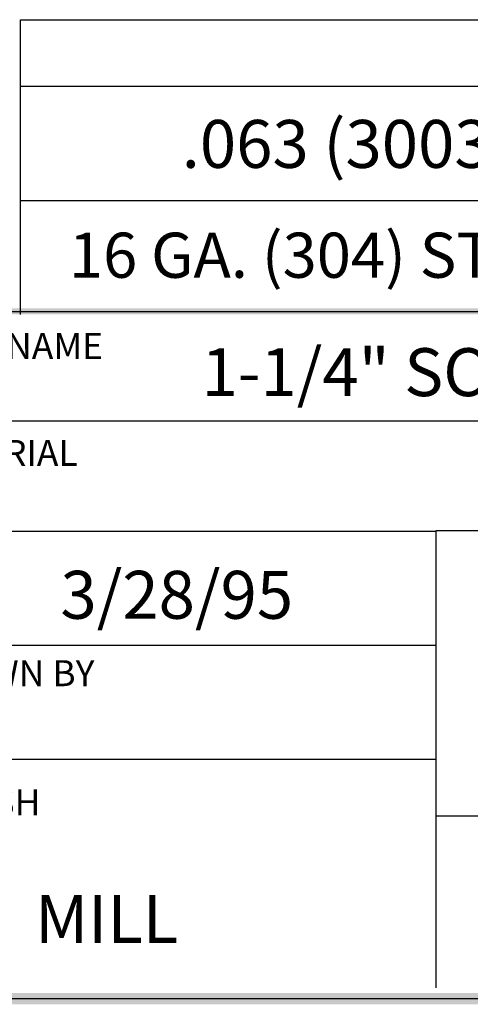
# Model space of a CAD drawing. Extents: x 25.4 to 33.7, y -11.4 to -0.6.
# Drawn here: x 28.3 to 29.2, y -11.2 to -9.1 of the extents above; entities that cross this region are included whole.
import ezdxf

# ---------------------------------------------------------------- set-up
doc = ezdxf.new("R2010")
doc.units = 0
doc.header["$MEASUREMENT"] = 0
doc.layers.get('0').update_dxf_attribs({"linetype": 'CONTINUOUS'})
doc.layers.add('DIM', color=1, linetype='CONTINUOUS')
doc.styles.add('BAVWM$0$STANDARD', font='txt')
doc.styles.add('STD', font='txt')

# ---------------------------------------------------------------- blocks, each defined once
blk = doc.blocks.new('BAVWM')
for p, q in [((4.2136, 2.1394), (4.2136, 2.7852)), ((4.2136, 2.7852), (9.3938, 2.7852)), ((4.2136, 2.6394), (9.3938, 2.6394)), ((4.2136, 2.3894), (9.3938, 2.3894)), ((3.9371, 2.1461), (9.383, 2.1461)), ((3.9371, 1.9061), (9.383, 1.9061)), ((5.1228, 1.6642), (3.9371, 1.6642)), ((5.1228, 1.6661), (9.383, 1.6661)), ((5.1228, 1.6642), (5.1228, 0.6642)), ((5.1228, 1.4142), (3.9371, 1.4142)), ((5.1228, 1.1642), (3.9371, 1.1642))]:
    blk.add_line(p, q)
at = {"color": 7}
for p, q in [((5.1228, 1.0411), (9.3728, 1.0411)), ((3.1299, 0.6404), (9.3799, 0.6404))]:
    blk.add_line(p, q, dxfattribs=at)
blk.add_trace([(3.9303, 2.1529), (3.9438, 2.1394), (9.383, 2.1529), (9.383, 2.1394)])
blk.add_trace([(1.6424, 0.6529), (1.6174, 0.6279), (9.3674, 0.6529), (9.3924, 0.6279)], dxfattribs=at)
at = {"style": 'BAVWM$0$STANDARD'}
for s, p in [('PART NAME', (3.9722, 2.0418)), ('MATERIAL', (3.9744, 1.8075)), ('DRAWN BY', (3.9912, 1.325)), ('FINISH', (4.0095, 1.0418))]:
    blk.add_text(s, height=0.05695, dxfattribs=at).set_placement(p)

msp = doc.modelspace()

# ---------------------------------------------------------------- block references
at = {"color": 7}
msp.add_blockref('BAVWM', (24.0495, -11.8691), dxfattribs=at)

# ---------------------------------------------------------------- texts
at = {"layer": 'DIM', "color": 7, "style": 'STD'}
for s, height, p in [('.063 (3003) ALUMINUM  ASTM B-209', 0.104968, (28.6159, -9.4085)), ('16 GA. (304) STAINLESS STEEL ASTM A240', 0.09883, (28.3689, -9.6493)), ('1-1/4" SCH 40 PIPE TYPE "H" DRIVE-ON END CAP', 0.104968, (28.6592, -9.9086)), ('3/28/95', 0.10497, (28.3503, -10.3964)), ('MILL', 0.10497, (28.2948, -11.1065))]:
    msp.add_text(s, height=height, dxfattribs=at).set_placement(p)

doc.saveas('drawing.dxf')
